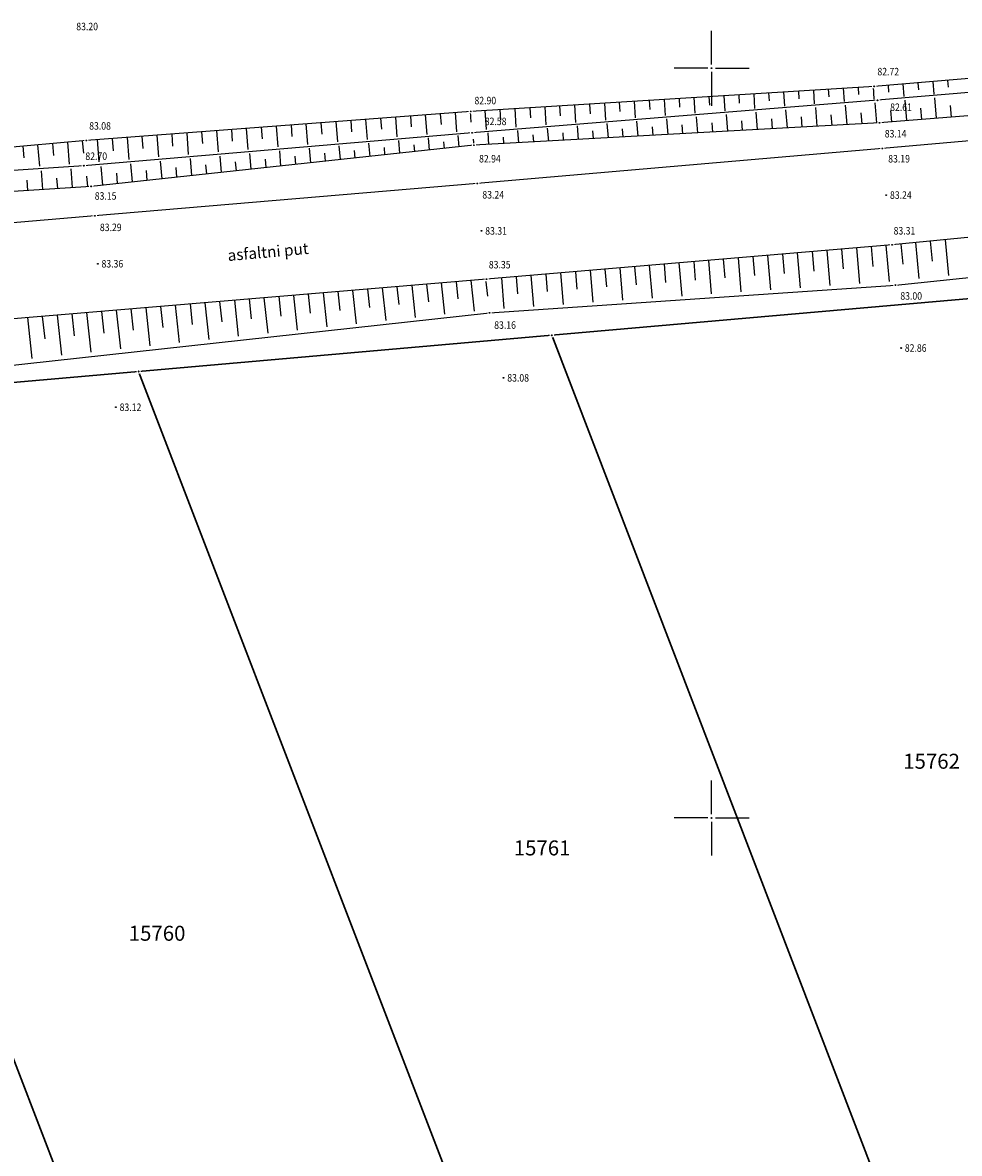
# Model space of a CAD drawing. Extents: x 7426461 to 7427146, y 5087507 to 5087883.
# Drawn here: x 7426854 to 7426917, y 5087728 to 5087803 of the extents above; entities that cross this region are included whole.
import ezdxf
from ezdxf.enums import TextEntityAlignment as Align

# ---------------------------------------------------------------- set-up
doc = ezdxf.new("R2010")
doc.units = 0
doc.header["$LTSCALE"] = 5
doc.header["$PDMODE"] = 32
doc.header["$PDSIZE"] = 0.05
for name, color, linetype in [('g_okvir i tablica_grid', 7, 'Continuous'), ('g_padne linije', 7, 'Continuous'), ('g_padne linije_skarpa', 7, 'Continuous'), ('g_put_asfalt', 7, 'Continuous'), ('g_tekst', 7, 'Continuous'), ('PTO_02DET_TACKE_', 7, 'Continuous'), ('Razmak do pikira', 7, 'Continuous')]:
    doc.layers.add(name, color=color, linetype=linetype)
doc.layers.add('KAT_PARCELA', color=8, linetype='Continuous', lineweight=30)
doc.layers.add('POO_18KOTE_D_TAC', color=7, linetype='Continuous', true_color=0x992a00)
doc.styles.add('Geodet', font='GEODET.SHX', dxfattribs={"height": 1.25})
doc.styles.add('Times Cirilica', font='txt', dxfattribs={"height": 1.5})
doc.styles.add('Times New Roman_Italic', font='timesi.ttf', dxfattribs={"height": 2})

msp = doc.modelspace()

# ---------------------------------------------------------------- linework, layer by layer
at = {"layer": 'g_okvir i tablica_grid'}
for p, q in [((7426900, 5087800.25), (7426900, 5087802.5)), ((7426899.75, 5087800), (7426897.5, 5087800)), ((7426900, 5087799.75), (7426900, 5087797.5)), ((7426900.25, 5087800), (7426902.5, 5087800)), ((7426900, 5087750.25), (7426900, 5087752.5)), ((7426899.75, 5087750), (7426897.5, 5087750)), ((7426900, 5087749.75), (7426900, 5087747.5)), ((7426900.25, 5087750), (7426902.5, 5087750))]:
    msp.add_line(p, q, dxfattribs=at)
for centre in [(7426900, 5087800), (7426900, 5087750)]:
    msp.add_circle(centre, 0.025, dxfattribs=at)
at = {"layer": 'g_padne linije'}
for p, q in [((7426935.29, 5087800.79), (7426910.84, 5087798.79)), ((7426935.26, 5087799.9), (7426911.07, 5087797.86)), ((7426910.84, 5087798.79), (7426883.93, 5087797.12)), ((7426935.16, 5087798.27), (7426911.2, 5087796.36)), ((7426911.07, 5087797.86), (7426884.03, 5087795.69)), ((7426883.93, 5087797.12), (7426858.29, 5087795.18)), ((7426884.03, 5087795.69), (7426858.12, 5087793.5)), ((7426911.2, 5087796.36), (7426884.15, 5087794.86)), ((7426858.29, 5087795.18), (7426830.19, 5087792.68)), ((7426884.15, 5087794.86), (7426858.61, 5087792.12)), ((7426858.12, 5087793.5), (7426830.41, 5087791.58)), ((7426858.61, 5087792.12), (7426830.5, 5087790.29)), ((7426912.26, 5087785.54), (7426935.83, 5087787.99)), ((7426885.19, 5087783.68), (7426912.26, 5087785.54)), ((7426832.51, 5087777.92), (7426885.19, 5087783.68))]:
    msp.add_line(p, q, dxfattribs=at)
at = {"layer": 'g_padne linije_skarpa'}
for p, q in [((7426909.779, 5087798.724), (7426909.809, 5087798.243)), ((7426910.775, 5087798.786), (7426910.828, 5087797.936)), ((7426911.77, 5087798.866), (7426911.808, 5087798.396)), ((7426912.764, 5087798.947), (7426912.833, 5087798.103)), ((7426913.759, 5087799.029), (7426913.797, 5087798.561)), ((7426914.753, 5087799.11), (7426914.822, 5087798.27)), ((7426915.747, 5087799.191), (7426915.786, 5087798.726)), ((7426897.829, 5087797.983), (7426897.865, 5087797.393)), ((7426898.825, 5087798.044), (7426898.889, 5087796.999)), ((7426899.82, 5087798.106), (7426899.856, 5087797.535)), ((7426900.816, 5087798.168), (7426900.879, 5087797.155)), ((7426901.812, 5087798.23), (7426901.847, 5087797.676)), ((7426902.808, 5087798.292), (7426902.869, 5087797.311)), ((7426903.804, 5087798.353), (7426903.837, 5087797.818)), ((7426904.8, 5087798.415), (7426904.859, 5087797.467)), ((7426905.796, 5087798.477), (7426905.828, 5087797.959)), ((7426906.792, 5087798.539), (7426906.848, 5087797.623)), ((7426907.787, 5087798.601), (7426907.818, 5087798.101)), ((7426908.783, 5087798.662), (7426908.838, 5087797.779)), ((7426914.871, 5087798.028), (7426914.986, 5087796.662)), ((7426885.878, 5087797.241), (7426885.922, 5087796.543)), ((7426886.874, 5087797.303), (7426886.951, 5087796.063)), ((7426887.87, 5087797.365), (7426887.912, 5087796.685)), ((7426888.866, 5087797.426), (7426888.941, 5087796.219)), ((7426889.862, 5087797.488), (7426889.903, 5087796.826)), ((7426890.858, 5087797.55), (7426890.93, 5087796.375)), ((7426891.853, 5087797.612), (7426891.893, 5087796.968)), ((7426892.849, 5087797.674), (7426892.92, 5087796.531)), ((7426893.845, 5087797.735), (7426893.884, 5087797.11)), ((7426894.841, 5087797.797), (7426894.91, 5087796.687)), ((7426895.837, 5087797.859), (7426895.875, 5087797.251)), ((7426896.833, 5087797.921), (7426896.9, 5087796.843)), ((7426904.937, 5087797.232), (7426905.034, 5087796.018)), ((7426906.924, 5087797.387), (7426907.025, 5087796.128)), ((7426908.911, 5087797.541), (7426909.016, 5087796.239)), ((7426910.898, 5087797.696), (7426911.006, 5087796.349)), ((7426912.885, 5087797.861), (7426913, 5087796.503)), ((7426913.929, 5087797.339), (7426913.993, 5087796.583)), ((7426915.916, 5087797.502), (7426915.98, 5087796.741)), ((7426875.927, 5087796.514), (7426875.984, 5087795.765)), ((7426876.922, 5087796.59), (7426877.023, 5087795.248)), ((7426877.917, 5087796.665), (7426877.973, 5087795.924)), ((7426878.912, 5087796.74), (7426879.012, 5087795.414)), ((7426879.907, 5087796.816), (7426879.962, 5087796.083)), ((7426880.902, 5087796.891), (7426881.001, 5087795.58)), ((7426881.897, 5087796.966), (7426881.951, 5087796.243)), ((7426882.892, 5087797.041), (7426882.99, 5087795.747)), ((7426883.886, 5087797.117), (7426883.941, 5087796.402)), ((7426884.882, 5087797.179), (7426884.961, 5087795.907)), ((7426895.001, 5087796.459), (7426895.081, 5087795.466)), ((7426896.988, 5087796.614), (7426897.072, 5087795.577)), ((7426898.976, 5087796.768), (7426899.062, 5087795.687)), ((7426900.963, 5087796.923), (7426901.053, 5087795.797)), ((7426901.997, 5087796.49), (7426902.048, 5087795.853)), ((7426902.95, 5087797.078), (7426903.044, 5087795.908)), ((7426903.986, 5087796.625), (7426904.039, 5087795.963)), ((7426905.975, 5087796.76), (7426906.03, 5087796.073)), ((7426907.963, 5087796.895), (7426908.02, 5087796.184)), ((7426909.952, 5087797.03), (7426910.011, 5087796.294)), ((7426911.943, 5087797.176), (7426912.006, 5087796.424)), ((7426865.977, 5087795.762), (7426866.038, 5087794.968)), ((7426866.972, 5087795.837), (7426867.08, 5087794.416)), ((7426867.967, 5087795.912), (7426868.027, 5087795.127)), ((7426868.962, 5087795.987), (7426869.069, 5087794.583)), ((7426869.957, 5087796.063), (7426870.016, 5087795.287)), ((7426870.952, 5087796.138), (7426871.057, 5087794.749)), ((7426871.947, 5087796.213), (7426872.005, 5087795.446)), ((7426872.942, 5087796.289), (7426873.046, 5087794.915)), ((7426873.937, 5087796.364), (7426873.994, 5087795.605)), ((7426874.932, 5087796.439), (7426875.035, 5087795.082)), ((7426887.053, 5087795.841), (7426887.118, 5087795.025)), ((7426889.04, 5087795.996), (7426889.109, 5087795.135)), ((7426891.027, 5087796.15), (7426891.1, 5087795.245)), ((7426892.054, 5087795.816), (7426892.095, 5087795.301)), ((7426893.014, 5087796.305), (7426893.09, 5087795.356)), ((7426894.042, 5087795.95), (7426894.086, 5087795.411)), ((7426896.031, 5087796.085), (7426896.076, 5087795.521)), ((7426898.02, 5087796.22), (7426898.067, 5087795.632)), ((7426900.008, 5087796.355), (7426900.058, 5087795.742)), ((7426856.03, 5087794.979), (7426856.102, 5087794.172)), ((7426857.024, 5087795.067), (7426857.155, 5087793.597)), ((7426858.018, 5087795.156), (7426858.092, 5087794.33)), ((7426859.013, 5087795.235), (7426859.125, 5087793.751)), ((7426860.008, 5087795.31), (7426860.07, 5087794.49)), ((7426861.003, 5087795.385), (7426861.114, 5087793.917)), ((7426861.998, 5087795.461), (7426862.059, 5087794.649)), ((7426862.993, 5087795.536), (7426863.103, 5087794.084)), ((7426863.988, 5087795.611), (7426864.048, 5087794.809)), ((7426864.983, 5087795.686), (7426865.091, 5087794.25)), ((7426877.123, 5087795.006), (7426877.198, 5087794.114)), ((7426879.108, 5087795.179), (7426879.18, 5087794.327)), ((7426881.094, 5087795.351), (7426881.163, 5087794.539)), ((7426882.116, 5087795.085), (7426882.154, 5087794.646)), ((7426883.08, 5087795.523), (7426883.145, 5087794.752)), ((7426884.099, 5087795.275), (7426884.132, 5087794.858)), ((7426885.066, 5087795.687), (7426885.128, 5087794.914)), ((7426886.088, 5087795.411), (7426886.123, 5087794.969)), ((7426888.076, 5087795.546), (7426888.114, 5087795.08)), ((7426890.065, 5087795.681), (7426890.104, 5087795.19)), ((7426854.043, 5087794.802), (7426854.113, 5087794.015)), ((7426855.037, 5087794.891), (7426855.164, 5087793.456)), ((7426869.18, 5087794.317), (7426869.269, 5087793.264)), ((7426871.166, 5087794.489), (7426871.251, 5087793.476)), ((7426873.151, 5087794.662), (7426873.233, 5087793.689)), ((7426874.18, 5087794.324), (7426874.225, 5087793.795)), ((7426875.137, 5087794.834), (7426875.216, 5087793.902)), ((7426876.164, 5087794.515), (7426876.207, 5087794.008)), ((7426878.148, 5087794.705), (7426878.189, 5087794.221)), ((7426880.132, 5087794.895), (7426880.171, 5087794.433)), ((7426859.252, 5087793.455), (7426859.358, 5087792.2)), ((7426861.237, 5087793.628), (7426861.34, 5087792.413)), ((7426863.223, 5087793.8), (7426863.322, 5087792.626)), ((7426865.209, 5087793.972), (7426865.304, 5087792.838)), ((7426866.243, 5087793.563), (7426866.296, 5087792.945)), ((7426867.194, 5087794.145), (7426867.287, 5087793.051)), ((7426868.227, 5087793.754), (7426868.278, 5087793.157)), ((7426870.212, 5087793.944), (7426870.26, 5087793.37)), ((7426872.196, 5087794.134), (7426872.242, 5087793.583)), ((7426855.274, 5087793.163), (7426855.361, 5087791.908)), ((7426857.263, 5087793.3), (7426857.35, 5087792.038)), ((7426858.306, 5087792.807), (7426858.366, 5087792.104)), ((7426860.291, 5087792.993), (7426860.349, 5087792.307)), ((7426862.275, 5087793.183), (7426862.331, 5087792.519)), ((7426864.259, 5087793.373), (7426864.313, 5087792.732)), ((7426854.318, 5087792.539), (7426854.367, 5087791.844)), ((7426856.307, 5087792.672), (7426856.355, 5087791.973)), ((7426911.633, 5087788.185), (7426911.836, 5087785.78)), ((7426912.619, 5087788.274), (7426912.747, 5087786.939)), ((7426913.605, 5087788.369), (7426913.834, 5087785.973)), ((7426914.59, 5087788.463), (7426914.717, 5087787.136)), ((7426915.576, 5087788.558), (7426915.804, 5087786.176)), ((7426902.752, 5087787.433), (7426902.859, 5087786.167)), ((7426903.739, 5087787.517), (7426903.933, 5087785.224)), ((7426904.725, 5087787.6), (7426904.834, 5087786.319)), ((7426905.712, 5087787.684), (7426905.908, 5087785.363)), ((7426906.699, 5087787.767), (7426906.809, 5087786.47)), ((7426907.686, 5087787.851), (7426907.884, 5087785.502)), ((7426908.672, 5087787.934), (7426908.783, 5087786.621)), ((7426909.659, 5087788.018), (7426909.86, 5087785.641)), ((7426910.646, 5087788.101), (7426910.758, 5087786.773)), ((7426893.871, 5087786.682), (7426894.053, 5087784.529)), ((7426894.858, 5087786.765), (7426894.959, 5087785.562)), ((7426895.844, 5087786.849), (7426896.029, 5087784.668)), ((7426896.831, 5087786.932), (7426896.934, 5087785.713)), ((7426897.818, 5087787.016), (7426898.005, 5087784.807)), ((7426898.805, 5087787.099), (7426898.909, 5087785.864)), ((7426899.791, 5087787.183), (7426899.981, 5087784.946)), ((7426900.778, 5087787.266), (7426900.884, 5087786.016)), ((7426901.765, 5087787.35), (7426901.957, 5087785.085)), ((7426885.067, 5087784.803), (7426884.944, 5087785.926)), ((7426885.977, 5087786.014), (7426886.149, 5087783.974)), ((7426886.964, 5087786.097), (7426887.06, 5087784.956)), ((7426887.95, 5087786.181), (7426888.125, 5087784.113)), ((7426888.937, 5087786.264), (7426889.035, 5087785.107)), ((7426889.924, 5087786.348), (7426890.101, 5087784.252)), ((7426890.911, 5087786.431), (7426891.01, 5087785.259)), ((7426891.897, 5087786.515), (7426892.077, 5087784.391)), ((7426892.884, 5087786.598), (7426892.985, 5087785.41)), ((7426876.315, 5087782.96), (7426876.072, 5087785.183)), ((7426877.191, 5087784.043), (7426877.058, 5087785.266)), ((7426878.282, 5087783.17), (7426878.043, 5087785.349)), ((7426879.16, 5087784.233), (7426879.029, 5087785.431)), ((7426880.248, 5087783.38), (7426880.015, 5087785.514)), ((7426881.129, 5087784.423), (7426881.001, 5087785.596)), ((7426882.215, 5087783.59), (7426881.987, 5087785.679)), ((7426883.098, 5087784.613), (7426882.973, 5087785.761)), ((7426884.182, 5087783.8), (7426883.959, 5087785.844)), ((7426867.346, 5087783.093), (7426867.199, 5087784.441)), ((7426868.448, 5087782.12), (7426868.185, 5087784.523)), ((7426869.315, 5087783.283), (7426869.171, 5087784.606)), ((7426870.415, 5087782.33), (7426870.157, 5087784.688)), ((7426871.284, 5087783.473), (7426871.142, 5087784.771)), ((7426872.381, 5087782.54), (7426872.128, 5087784.853)), ((7426873.253, 5087783.663), (7426873.114, 5087784.936)), ((7426874.348, 5087782.75), (7426874.1, 5087785.018)), ((7426875.222, 5087783.853), (7426875.086, 5087785.101)), ((7426858.614, 5087781.07), (7426858.326, 5087783.698)), ((7426859.471, 5087782.333), (7426859.312, 5087783.781)), ((7426860.581, 5087781.28), (7426860.298, 5087783.863)), ((7426861.44, 5087782.523), (7426861.284, 5087783.946)), ((7426862.547, 5087781.49), (7426862.27, 5087784.028)), ((7426863.408, 5087782.713), (7426863.256, 5087784.111)), ((7426864.514, 5087781.7), (7426864.242, 5087784.193)), ((7426865.377, 5087782.903), (7426865.227, 5087784.276)), ((7426866.481, 5087781.91), (7426866.213, 5087784.358)), ((7426854.68, 5087780.65), (7426854.383, 5087783.368)), ((7426855.533, 5087781.953), (7426855.369, 5087783.45)), ((7426856.647, 5087780.86), (7426856.355, 5087783.533)), ((7426857.502, 5087782.143), (7426857.341, 5087783.615))]:
    msp.add_line(p, q, dxfattribs=at)
at = {"layer": 'g_put_asfalt'}
for p, q in [((7426935.1, 5087796.72), (7426911.39, 5087794.65)), ((7426911.39, 5087794.65), (7426884.37, 5087792.31)), ((7426884.37, 5087792.31), (7426858.86, 5087790.15)), ((7426935.65, 5087790.48), (7426912.05, 5087788.22)), ((7426858.86, 5087790.15), (7426830.79, 5087787.78)), ((7426912.05, 5087788.22), (7426884.99, 5087785.93)), ((7426884.99, 5087785.93), (7426831.71, 5087781.47))]:
    msp.add_line(p, q, dxfattribs=at)
at = {"layer": 'KAT_PARCELA'}
for p, q in [((7426889.344, 5087782.191), (7426913.472, 5087719.438)), ((7426861.78, 5087779.771), (7426888.559, 5087710.127)), ((7426836.647, 5087777.566), (7426865.843, 5087701.636))]:
    msp.add_line(p, q, dxfattribs=at)
at = {"layer": 'KAT_PARCELA', "linetype": 'Continuous', "lineweight": 30}
for points in [[(7426889.34, 5087782.19), (7426917.27, 5087784.64)], [(7426861.78, 5087779.77), (7426889.34, 5087782.19)], [(7426836.65, 5087777.57), (7426861.78, 5087779.77)]]:
    msp.add_lwpolyline(points, dxfattribs=at)

# ---------------------------------------------------------------- texts
at = {"layer": 'g_tekst', "style": 'Times Cirilica'}
msp.add_text('asfaltni put', height=0.75, rotation=5.10594, dxfattribs=at).set_placement((7426867.746, 5087787.137))
at = {"layer": 'KAT_PARCELA', "lineweight": -3, "style": 'Times New Roman_Italic'}
for s, p in [('15762', (7426912.781, 5087753.282)), ('15761', (7426886.8, 5087747.502)), ('15760', (7426861.115, 5087741.811))]:
    msp.add_text(s, height=1, dxfattribs=at).set_placement(p)
at = {"layer": 'POO_18KOTE_D_TAC', "style": 'Geodet', "width": 0.85}
for s, p in [('83.20', (7426857.62, 5087802.781)), ('82.72', (7426911.061, 5087799.773)), ('82.90', (7426884.18, 5087797.842)), ('82.61', (7426911.912, 5087797.398)), ('82.58', (7426884.868, 5087796.454)), ('83.08', (7426858.479, 5087796.151)), ('83.14', (7426911.551, 5087795.632)), ('82.70', (7426858.226, 5087794.13)), ('82.94', (7426884.487, 5087793.964)), ('83.19', (7426911.782, 5087793.962)), ('83.15', (7426858.85, 5087791.48)), ('83.24', (7426884.707, 5087791.559)), ('83.24', (7426911.9, 5087791.54)), ('83.29', (7426859.193, 5087789.386)), ('83.31', (7426884.9, 5087789.15)), ('83.31', (7426912.141, 5087789.159)), ('83.36', (7426859.3, 5087786.96)), ('83.35', (7426885.139, 5087786.898)), ('83.00', (7426912.591, 5087784.812)), ('83.16', (7426885.498, 5087782.871)), ('82.86', (7426912.89, 5087781.34)), ('83.08', (7426886.37, 5087779.35)), ('83.12', (7426860.51, 5087777.39))]:
    msp.add_text(s, height=0.5, dxfattribs=at).set_placement(p, align=Align.MIDDLE_LEFT)

# ---------------------------------------------------------------- next in the draw order: wipeouts: each hides what was drawn before it
for points in [[(7426910.783, 5087798.929), (7426910.701, 5087798.847), (7426910.701, 5087798.733), (7426910.783, 5087798.651), (7426910.897, 5087798.651), (7426910.979, 5087798.733), (7426910.979, 5087798.847), (7426910.897, 5087798.929)], [(7426911.013, 5087797.999), (7426910.931, 5087797.917), (7426910.931, 5087797.803), (7426911.013, 5087797.721), (7426911.127, 5087797.721), (7426911.209, 5087797.803), (7426911.209, 5087797.917), (7426911.127, 5087797.999)], [(7426883.873, 5087797.259), (7426883.791, 5087797.177), (7426883.791, 5087797.063), (7426883.873, 5087796.981), (7426883.987, 5087796.981), (7426884.069, 5087797.063), (7426884.069, 5087797.177), (7426883.987, 5087797.259)], [(7426911.143, 5087796.499), (7426911.061, 5087796.417), (7426911.061, 5087796.303), (7426911.143, 5087796.221), (7426911.257, 5087796.221), (7426911.339, 5087796.303), (7426911.339, 5087796.417), (7426911.257, 5087796.499)], [(7426883.973, 5087795.829), (7426883.891, 5087795.747), (7426883.891, 5087795.633), (7426883.973, 5087795.551), (7426884.087, 5087795.551), (7426884.169, 5087795.633), (7426884.169, 5087795.747), (7426884.087, 5087795.829)], [(7426858.233, 5087795.319), (7426858.151, 5087795.237), (7426858.151, 5087795.123), (7426858.233, 5087795.041), (7426858.347, 5087795.041), (7426858.429, 5087795.123), (7426858.429, 5087795.237), (7426858.347, 5087795.319)], [(7426884.093, 5087794.999), (7426884.011, 5087794.917), (7426884.011, 5087794.803), (7426884.093, 5087794.721), (7426884.207, 5087794.721), (7426884.289, 5087794.803), (7426884.289, 5087794.917), (7426884.207, 5087794.999)], [(7426911.333, 5087794.789), (7426911.251, 5087794.707), (7426911.251, 5087794.593), (7426911.333, 5087794.511), (7426911.447, 5087794.511), (7426911.529, 5087794.593), (7426911.529, 5087794.707), (7426911.447, 5087794.789)], [(7426858.063, 5087793.639), (7426857.981, 5087793.557), (7426857.981, 5087793.443), (7426858.063, 5087793.361), (7426858.177, 5087793.361), (7426858.259, 5087793.443), (7426858.259, 5087793.557), (7426858.177, 5087793.639)], [(7426858.553, 5087792.259), (7426858.471, 5087792.177), (7426858.471, 5087792.063), (7426858.553, 5087791.981), (7426858.667, 5087791.981), (7426858.749, 5087792.063), (7426858.749, 5087792.177), (7426858.667, 5087792.259)], [(7426884.313, 5087792.449), (7426884.231, 5087792.367), (7426884.231, 5087792.253), (7426884.313, 5087792.171), (7426884.427, 5087792.171), (7426884.509, 5087792.253), (7426884.509, 5087792.367), (7426884.427, 5087792.449)], [(7426911.593, 5087791.679), (7426911.511, 5087791.597), (7426911.511, 5087791.483), (7426911.593, 5087791.401), (7426911.707, 5087791.401), (7426911.789, 5087791.483), (7426911.789, 5087791.597), (7426911.707, 5087791.679)], [(7426858.803, 5087790.289), (7426858.721, 5087790.207), (7426858.721, 5087790.093), (7426858.803, 5087790.011), (7426858.917, 5087790.011), (7426858.999, 5087790.093), (7426858.999, 5087790.207), (7426858.917, 5087790.289)], [(7426884.593, 5087789.289), (7426884.511, 5087789.207), (7426884.511, 5087789.093), (7426884.593, 5087789.011), (7426884.707, 5087789.011), (7426884.789, 5087789.093), (7426884.789, 5087789.207), (7426884.707, 5087789.289)], [(7426911.993, 5087788.359), (7426911.911, 5087788.277), (7426911.911, 5087788.163), (7426911.993, 5087788.081), (7426912.107, 5087788.081), (7426912.189, 5087788.163), (7426912.189, 5087788.277), (7426912.107, 5087788.359)], [(7426858.993, 5087787.099), (7426858.911, 5087787.017), (7426858.911, 5087786.903), (7426858.993, 5087786.821), (7426859.107, 5087786.821), (7426859.189, 5087786.903), (7426859.189, 5087787.017), (7426859.107, 5087787.099)], [(7426884.933, 5087786.069), (7426884.851, 5087785.987), (7426884.851, 5087785.873), (7426884.933, 5087785.791), (7426885.047, 5087785.791), (7426885.129, 5087785.873), (7426885.129, 5087785.987), (7426885.047, 5087786.069)], [(7426912.203, 5087785.679), (7426912.121, 5087785.597), (7426912.121, 5087785.483), (7426912.203, 5087785.401), (7426912.317, 5087785.401), (7426912.399, 5087785.483), (7426912.399, 5087785.597), (7426912.317, 5087785.679)], [(7426885.133, 5087783.819), (7426885.051, 5087783.737), (7426885.051, 5087783.623), (7426885.133, 5087783.541), (7426885.247, 5087783.541), (7426885.329, 5087783.623), (7426885.329, 5087783.737), (7426885.247, 5087783.819)], [(7426889.283, 5087782.329), (7426889.201, 5087782.247), (7426889.201, 5087782.133), (7426889.283, 5087782.051), (7426889.397, 5087782.051), (7426889.479, 5087782.133), (7426889.479, 5087782.247), (7426889.397, 5087782.329)], [(7426912.583, 5087781.479), (7426912.501, 5087781.397), (7426912.501, 5087781.283), (7426912.583, 5087781.201), (7426912.697, 5087781.201), (7426912.779, 5087781.283), (7426912.779, 5087781.397), (7426912.697, 5087781.479)], [(7426861.723, 5087779.909), (7426861.641, 5087779.827), (7426861.641, 5087779.713), (7426861.723, 5087779.631), (7426861.837, 5087779.631), (7426861.919, 5087779.713), (7426861.919, 5087779.827), (7426861.837, 5087779.909)], [(7426886.063, 5087779.489), (7426885.981, 5087779.407), (7426885.981, 5087779.293), (7426886.063, 5087779.211), (7426886.177, 5087779.211), (7426886.259, 5087779.293), (7426886.259, 5087779.407), (7426886.177, 5087779.489)], [(7426860.203, 5087777.529), (7426860.121, 5087777.447), (7426860.121, 5087777.333), (7426860.203, 5087777.251), (7426860.317, 5087777.251), (7426860.399, 5087777.333), (7426860.399, 5087777.447), (7426860.317, 5087777.529)]]:
    msp.add_wipeout(points).dxf.layer = 'Razmak do pikira'

# ---------------------------------------------------------------- next in the draw order: linework, layer by layer
at = {"layer": 'KAT_PARCELA'}
for p in [(7426889.34, 5087782.19), (7426861.78, 5087779.77)]:
    msp.add_point(p, dxfattribs=at)
at = {"layer": 'PTO_02DET_TACKE_'}
for p in [(7426910.84, 5087798.79), (7426911.07, 5087797.86), (7426883.93, 5087797.12), (7426884.03, 5087795.69), (7426911.2, 5087796.36), (7426858.29, 5087795.18), (7426884.15, 5087794.86), (7426911.39, 5087794.65), (7426858.12, 5087793.5), (7426858.61, 5087792.12), (7426884.37, 5087792.31), (7426911.65, 5087791.54), (7426858.86, 5087790.15), (7426884.65, 5087789.15), (7426912.05, 5087788.22), (7426859.05, 5087786.96), (7426884.99, 5087785.93), (7426912.26, 5087785.54), (7426885.19, 5087783.68), (7426912.64, 5087781.34), (7426886.12, 5087779.35), (7426860.26, 5087777.39)]:
    msp.add_point(p, dxfattribs=at)

doc.saveas('drawing.dxf')
